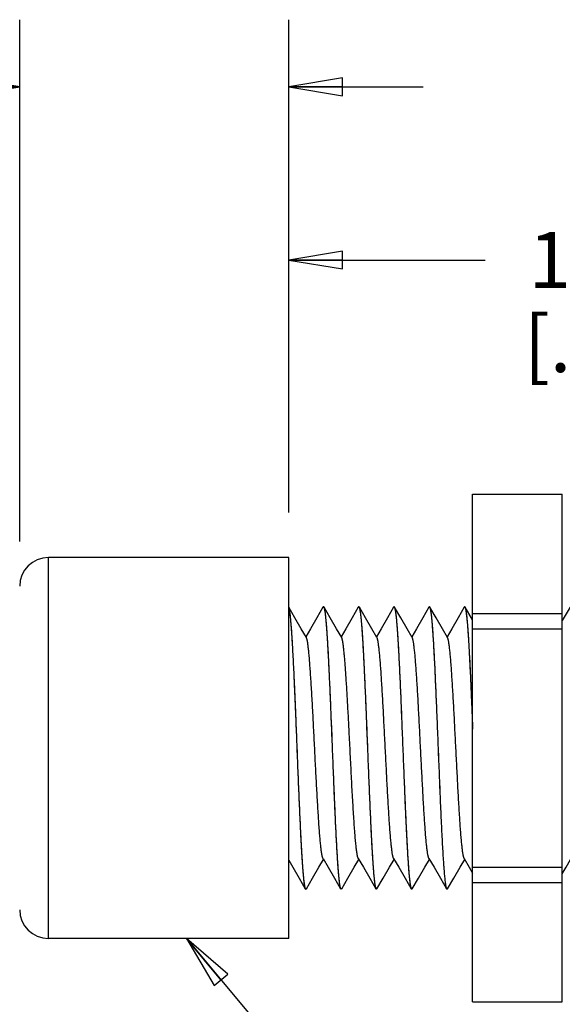
# Model space of a CAD drawing. Units: inches. Extents: x 0.4 to 16.6, y 0.6 to 10.4.
# Drawn here: x 7.3 to 8.5, y 5.6 to 7.8 of the extents above; entities that cross this region are included whole.
import ezdxf

# ---------------------------------------------------------------- set-up
doc = ezdxf.new("R2010")
doc.units = ezdxf.units.IN
doc.header["$LTSCALE"] = 0.935
doc.header["$MEASUREMENT"] = 0
doc.layers.get('0').update_dxf_attribs({"linetype": 'CONTINUOUS'})
doc.layers.add('NOTES', color=7, linetype='CONTINUOUS')
doc.styles.get("Standard").update_dxf_attribs({"font": 'txt', "width": 0.8})
doc.styles.add('TEXTSTYLE_1', font='gdt', dxfattribs={"width": 0.8})
doc.dimstyles.new('DIMSTYLE_1', dxfattribs={"dimtxt": 0.125, "dimasz": 0.12, "dimexe": 0.15, "dimexo": 0.1, "dimgap": 0.0625, "dimtad": 0, "dimtih": 1, "dimtoh": 1, "dimdec": 1, "dimlfac": 0.5, "dimzin": 4, "dimdsep": 46, "dimtxsty": 'STANDARD', "dimblk": 'CLOSED', "dimblk1": 'CLOSED', "dimblk2": 'CLOSED', "dimcen": 0.09, "dimadec": 0, "dimazin": 0, "dimtp": 0.1, "dimtm": 0.1, "dimtfac": 1, "dimtdec": 1, "dimtofl": 0, "dimtmove": 0, "dimatfit": 3, "dimldrblk": 'CLOSED', "dimfxl": 1, "dimtolj": 1, "dimtzin": 4, "dimarcsym": 0})
doc.dimstyles.get("Standard").update_dxf_attribs({"dimtxt": 0.125, "dimasz": 0.12, "dimexe": 0.15, "dimexo": 0.1, "dimgap": 0.09, "dimtad": 0, "dimtih": 1, "dimtoh": 1, "dimzin": 4, "dimdsep": 46, "dimtxsty": 'STANDARD', "dimblk": 'CLOSED', "dimblk1": 'CLOSED', "dimblk2": 'CLOSED', "dimcen": 0.09, "dimadec": 0, "dimazin": 0, "dimtol": 1, "dimtp": 0.01, "dimtm": 0.01, "dimtfac": 1, "dimtofl": 0, "dimtmove": 0, "dimatfit": 3, "dimldrblk": 'CLOSED', "dimfxl": 1, "dimtolj": 1, "dimtzin": 4, "dimarcsym": 0})

# ---------------------------------------------------------------- blocks, each defined once
blk = doc.blocks.new('_CLOSED')
at = {"color": 0, "linetype": 'BYBLOCK'}
for p, q in [((0, 0), (-1, 0.167)), ((-1, 0.167), (-1, -0.167)), ((-1, -0.167), (0, 0)), ((-1, 0), (0, 0))]:
    blk.add_line(p, q, dxfattribs=at)
blk = doc.blocks.new('*D1')
at = {"color": 7, "linetype": 'CONTINUOUS'}
for p, q in [((7.904, 6.7455), (7.904, 7.4591)), ((9.4059, 6.3205), (9.4059, 7.4591)), ((7.904, 7.3091), (8.3424, 7.3091)), ((9.4059, 7.3091), (8.9674, 7.3091))]:
    blk.add_line(p, q, dxfattribs=at)
at = {"color": 7, "linetype": 'CONTINUOUS', "xscale": 0.12, "yscale": 0.12, "zscale": 0.12, "rotation": 180}
blk.add_blockref('_CLOSED', (7.904, 7.3091), dxfattribs=at)
at = {"color": 7, "linetype": 'CONTINUOUS', "xscale": 0.12, "yscale": 0.12, "zscale": 0.12}
blk.add_blockref('_CLOSED', (9.4059, 7.3091), dxfattribs=at)
at = {"color": 7, "linetype": 'CONTINUOUS', "insert": (8.6049, 7.3716), "char_height": 0.125, "width": 0.5, "attachment_point": 2, "line_spacing_factor": 0.9}
blk.add_mtext('19.1\\P[.75]', dxfattribs=at)
blk = doc.blocks.new('*D2')
at = {"color": 7, "linetype": 'CONTINUOUS'}
for p, q in [((7.304, 6.6813), (7.304, 7.8452)), ((7.904, 6.7455), (7.904, 7.8452)), ((7.304, 7.6952), (7.1041, 7.6952)), ((7.904, 7.6952), (8.204, 7.6952))]:
    blk.add_line(p, q, dxfattribs=at)
at = {"color": 7, "linetype": 'CONTINUOUS', "xscale": 0.12, "yscale": 0.12, "zscale": 0.12}
blk.add_blockref('_CLOSED', (7.304, 7.6952), dxfattribs=at)
at = {"color": 7, "linetype": 'CONTINUOUS', "xscale": 0.12, "yscale": 0.12, "zscale": 0.12, "rotation": 180}
blk.add_blockref('_CLOSED', (7.904, 7.6952), dxfattribs=at)
at = {"color": 7, "linetype": 'CONTINUOUS', "insert": (6.8416, 7.7577), "char_height": 0.125, "width": 0.5, "attachment_point": 3, "line_spacing_factor": 0.9}
blk.add_mtext('7.6\\P[.30]', dxfattribs=at)
blk = doc.blocks.new('*D3')
at = {"color": 7, "linetype": 'CONTINUOUS'}
for p, q in [((6.8499, 7.054), (6.6315, 7.054)), ((6.8499, 6.2205), (6.8499, 7.054)), ((7.2682, 6.6455), (6.6999, 6.6455)), ((6.8499, 6.6455), (6.8499, 6.2205)), ((6.8499, 5.7955), (6.8499, 6.2205)), ((7.2682, 5.7955), (6.6999, 5.7955))]:
    blk.add_line(p, q, dxfattribs=at)
at = {"color": 7, "linetype": 'CONTINUOUS', "xscale": 0.12, "yscale": 0.12, "zscale": 0.12}
for p, rotation in [((6.8499, 6.6455), 90), ((6.8499, 5.7955), 270)]:
    blk.add_blockref('_CLOSED', p, dxfattribs=dict(at, rotation=rotation))
at = {"color": 7, "linetype": 'CONTINUOUS', "insert": (6.469, 7.1165), "char_height": 0.125, "width": 0.566667, "attachment_point": 3, "line_spacing_factor": 0.9, "style": 'TEXTSTYLE_1'}
blk.add_mtext('{\\Fgdt;n}\\Ftxt;10.8\\P[.43]', dxfattribs=at)

msp = doc.modelspace()

# ---------------------------------------------------------------- linework, layer by layer
at = {"color": 7, "linetype": 'CONTINUOUS'}
for p, q in [((8.3142, 6.7865), (8.5142, 6.7865)), ((8.3142, 5.6545), (8.3142, 6.7865)), ((8.5142, 5.6545), (8.5142, 6.7865)), ((7.3682, 5.7955), (7.3682, 6.6455)), ((7.904, 6.6455), (7.3682, 6.6455)), ((7.904, 5.7955), (7.904, 6.6455)), ((7.9804, 6.5347), (7.9812, 6.5354)), ((7.982, 6.5354), (7.9812, 6.5354)), ((7.9828, 6.5347), (7.982, 6.5354)), ((8.0591, 6.5347), (8.06, 6.5354)), ((8.0607, 6.5354), (8.06, 6.5354)), ((8.0616, 6.5347), (8.0607, 6.5354)), ((8.1379, 6.5347), (8.1387, 6.5354)), ((8.1395, 6.5354), (8.1387, 6.5354)), ((8.1403, 6.5347), (8.1395, 6.5354)), ((8.2166, 6.5347), (8.2175, 6.5354)), ((8.2182, 6.5354), (8.2175, 6.5354)), ((8.2191, 6.5347), (8.2182, 6.5354)), ((8.2953, 6.5347), (8.2962, 6.5354)), ((8.2969, 6.5354), (8.2962, 6.5354)), ((8.2978, 6.5347), (8.2969, 6.5354)), ((8.3142, 6.5063), (8.2978, 6.5347)), ((8.5316, 6.5347), (8.5142, 6.5047)), ((8.3142, 6.5205), (8.5142, 6.5205)), ((8.3142, 6.4864), (8.5142, 6.4864)), ((8.0017, 6.2205), (7.9998, 6.268)), ((8.0778, 6.268), (8.0797, 6.2205)), ((8.3142, 5.9545), (8.5142, 5.9545)), ((8.3142, 5.9204), (8.5142, 5.9204)), ((7.941, 5.9062), (7.9419, 5.9055)), ((7.9435, 5.9062), (7.9426, 5.9055)), ((8.0197, 5.9062), (8.0206, 5.9055)), ((8.0222, 5.9062), (8.0213, 5.9055)), ((8.0985, 5.9062), (8.0993, 5.9055)), ((8.1009, 5.9062), (8.1001, 5.9055)), ((8.1772, 5.9062), (8.1781, 5.9055)), ((8.1797, 5.9062), (8.1788, 5.9055)), ((8.256, 5.9062), (8.2568, 5.9055)), ((8.2568, 5.9061), (8.2567, 5.9062)), ((8.2584, 5.9062), (8.2576, 5.9055)), ((7.904, 5.7955), (7.3682, 5.7955)), ((8.3142, 5.6545), (8.5142, 5.6545))]:
    msp.add_line(p, q, dxfattribs=at)
for points in [[(7.9433, 6.4669), (7.9321, 6.4862), (7.9179, 6.5109), (7.9041, 6.5347)], [(7.9804, 6.5347), (7.9668, 6.5111), (7.9525, 6.4865), (7.9422, 6.4688)], [(8.0221, 6.4669), (8.0109, 6.4862), (7.9966, 6.5109), (7.9828, 6.5347)], [(8.0591, 6.5347), (8.0455, 6.5111), (8.0312, 6.4865), (8.021, 6.4688)], [(8.1008, 6.4669), (8.0896, 6.4862), (8.0754, 6.5109), (8.0616, 6.5347)], [(8.1379, 6.5347), (8.1242, 6.5111), (8.11, 6.4865), (8.0997, 6.4688)], [(8.1796, 6.4669), (8.1684, 6.4862), (8.1541, 6.5109), (8.1403, 6.5347)], [(8.2166, 6.5347), (8.203, 6.5111), (8.1887, 6.4865), (8.1785, 6.4688)], [(8.2583, 6.4669), (8.2471, 6.4862), (8.2328, 6.5109), (8.2191, 6.5347)], [(8.2953, 6.5347), (8.2817, 6.5111), (8.2675, 6.4865), (8.2572, 6.4688)], [(7.904, 5.9702), (7.9131, 5.9544), (7.9274, 5.9298), (7.941, 5.9062)], [(7.9435, 5.9062), (7.9572, 5.93), (7.9715, 5.9547), (7.9816, 5.9721)], [(7.9805, 5.974), (7.9919, 5.9544), (8.0061, 5.9298), (8.0197, 5.9062)], [(8.0222, 5.9062), (8.036, 5.93), (8.0502, 5.9547), (8.0603, 5.9721)], [(8.0592, 5.974), (8.0706, 5.9544), (8.0849, 5.9298), (8.0985, 5.9062)], [(8.1009, 5.9062), (8.1147, 5.93), (8.129, 5.9547), (8.1391, 5.9721)], [(8.138, 5.974), (8.1493, 5.9544), (8.1636, 5.9298), (8.1772, 5.9062)], [(8.1797, 5.9062), (8.1935, 5.93), (8.2077, 5.9547), (8.2178, 5.9721)], [(8.2167, 5.974), (8.2281, 5.9544), (8.2423, 5.9298), (8.256, 5.9062)], [(8.2584, 5.9062), (8.2722, 5.93), (8.2865, 5.9547), (8.2966, 5.9721)], [(8.2955, 5.974), (8.3068, 5.9544), (8.3142, 5.9416)], [(8.5142, 5.94), (8.5227, 5.9547), (8.5328, 5.9721)]]:
    msp.add_lwpolyline(points, dxfattribs=at)
for centre, start, end in [((7.3682, 6.5813), 90, 180), ((7.3682, 5.8597), 180, 270)]:
    msp.add_arc(centre, 0.0642, start, end, dxfattribs=at)
for points, knots in [([(7.904, 6.5333), (7.9041, 6.533), (7.9043, 6.5323), (7.9045, 6.5312), (7.9048, 6.53), (7.9051, 6.5286), (7.9054, 6.527), (7.9058, 6.5246), (7.9063, 6.5213), (7.9068, 6.5167), (7.9074, 6.5116), (7.908, 6.5059), (7.9085, 6.4996), (7.9091, 6.4927), (7.9097, 6.4852), (7.9102, 6.4772), (7.911, 6.4655), (7.912, 6.4496), (7.9131, 6.4292), (7.9142, 6.407), (7.9154, 6.3833), (7.9165, 6.3583), (7.9176, 6.3321), (7.9188, 6.305), (7.9203, 6.2677), (7.9214, 6.2394), (7.9222, 6.2205)], [0, 0, 0, 0, 0.003059, 0.006611, 0.010659, 0.015205, 0.020248, 0.025789, 0.038358, 0.052889, 0.069357, 0.087734, 0.107984, 0.130065, 0.153933, 0.179542, 0.206838, 0.266265, 0.331731, 0.402693, 0.478574, 0.558749, 0.642558, 0.729303, 0.818287, 1, 1, 1, 1]), ([(7.9229, 6.2205), (7.9221, 6.24), (7.921, 6.2692), (7.9194, 6.3077), (7.9182, 6.3356), (7.9171, 6.3625), (7.9159, 6.3881), (7.9147, 6.4123), (7.9136, 6.4347), (7.9124, 6.4553), (7.9114, 6.4712), (7.9106, 6.4828), (7.91, 6.4907), (7.9094, 6.498), (7.9088, 6.5046), (7.9082, 6.5107), (7.9077, 6.5161), (7.9071, 6.5208), (7.9066, 6.5243), (7.9062, 6.5268), (7.9059, 6.5285), (7.9056, 6.5299), (7.9053, 6.5312), (7.905, 6.5323), (7.9047, 6.5333), (7.9044, 6.534), (7.9042, 6.5345), (7.9041, 6.5347)], [0, 0, 0, 0, 0.186753, 0.278075, 0.366945, 0.452598, 0.534269, 0.611244, 0.682846, 0.748453, 0.807486, 0.834376, 0.859433, 0.882606, 0.903846, 0.923105, 0.940342, 0.955527, 0.968629, 0.974392, 0.979626, 0.984332, 0.988509, 0.992159, 0.995285, 0.997894, 1, 1, 1, 1]), ([(7.9812, 6.5354), (7.9813, 6.5354), (7.9814, 6.5354), (7.9815, 6.5353), (7.9816, 6.5353), (7.9818, 6.5351), (7.9819, 6.535), (7.9821, 6.5347), (7.9822, 6.5344), (7.9823, 6.5343)], [0, 0, 0, 0, 0.082603, 0.170765, 0.269105, 0.380989, 0.508717, 0.653838, 1, 1, 1, 1]), ([(7.9823, 6.5343), (7.9824, 6.5341), (7.9826, 6.5335), (7.9829, 6.5327), (7.9832, 6.5316), (7.9835, 6.5304), (7.9838, 6.529), (7.9841, 6.5275), (7.9843, 6.5258), (7.9848, 6.5232), (7.9852, 6.5195), (7.9858, 6.5146), (7.9864, 6.5091), (7.987, 6.503), (7.9876, 6.4962), (7.9881, 6.4889), (7.9887, 6.481), (7.9895, 6.4693), (7.9905, 6.4534), (7.9917, 6.4329), (7.9928, 6.4105), (7.994, 6.3865), (7.9951, 6.3611), (7.9963, 6.3345), (7.9974, 6.3068), (7.999, 6.2687), (8.0001, 6.2398), (8.0009, 6.2205)], [0, 0, 0, 0, 0.002421, 0.005346, 0.008782, 0.012734, 0.017204, 0.022192, 0.027698, 0.033721, 0.047308, 0.062928, 0.080553, 0.100149, 0.121675, 0.145084, 0.17033, 0.197359, 0.256527, 0.322087, 0.393474, 0.470079, 0.551246, 0.636275, 0.724426, 0.814956, 1, 1, 1, 1]), ([(7.9998, 6.268), (7.9991, 6.2852), (7.998, 6.3107), (7.9966, 6.3442), (7.9956, 6.3681), (7.9945, 6.3909), (7.9934, 6.4126), (7.9924, 6.4329), (7.9913, 6.4516), (7.9903, 6.4687), (7.9894, 6.4819), (7.9887, 6.4916), (7.9881, 6.4981), (7.9876, 6.5041), (7.9871, 6.5096), (7.9866, 6.5146), (7.986, 6.519), (7.9855, 6.523), (7.9851, 6.5259), (7.9847, 6.528), (7.9844, 6.5294), (7.9842, 6.5306), (7.9839, 6.5317), (7.9836, 6.5326), (7.9834, 6.5334), (7.9831, 6.5341), (7.9829, 6.5345), (7.9828, 6.5347)], [0, 0, 0, 0, 0.193208, 0.286203, 0.375885, 0.461636, 0.542849, 0.618938, 0.689371, 0.753644, 0.811309, 0.837531, 0.861954, 0.884535, 0.905234, 0.924014, 0.940848, 0.95571, 0.968576, 0.974255, 0.979431, 0.984104, 0.988274, 0.991943, 0.995115, 0.997797, 1, 1, 1, 1]), ([(8.06, 6.5354), (8.06, 6.5354), (8.0601, 6.5354), (8.0603, 6.5353), (8.0604, 6.5352), (8.0606, 6.5351), (8.0607, 6.5349), (8.0609, 6.5346), (8.061, 6.5343), (8.0611, 6.5341)], [0, 0, 0, 0, 0.079048, 0.164327, 0.260845, 0.3721, 0.50039, 0.647215, 1, 1, 1, 1]), ([(8.0611, 6.5341), (8.0612, 6.5339), (8.0614, 6.5334), (8.0617, 6.5326), (8.0619, 6.5316), (8.0622, 6.5306), (8.0624, 6.5294), (8.0628, 6.5275), (8.0632, 6.5248), (8.0638, 6.5212), (8.0643, 6.5171), (8.0648, 6.5125), (8.0653, 6.5074), (8.0658, 6.5018), (8.0665, 6.4933), (8.0674, 6.4816), (8.0685, 6.4662), (8.0695, 6.4492), (8.0705, 6.4305), (8.0716, 6.4104), (8.0726, 6.389), (8.0736, 6.3665), (8.0747, 6.3429), (8.0761, 6.31), (8.0771, 6.2849), (8.0778, 6.268)], [0, 0, 0, 0, 0.002686, 0.005847, 0.00949, 0.013619, 0.018234, 0.023336, 0.035003, 0.048611, 0.064142, 0.081571, 0.100873, 0.12202, 0.144974, 0.196146, 0.254053, 0.318292, 0.388432, 0.463988, 0.54445, 0.629256, 0.717826, 0.809575, 1, 1, 1, 1]), ([(8.0804, 6.2205), (8.0796, 6.24), (8.0785, 6.2692), (8.0769, 6.3077), (8.0757, 6.3356), (8.0745, 6.3625), (8.0734, 6.3881), (8.0722, 6.4123), (8.071, 6.4347), (8.0699, 6.4553), (8.0689, 6.4712), (8.0681, 6.4828), (8.0675, 6.4907), (8.0669, 6.498), (8.0663, 6.5046), (8.0657, 6.5107), (8.0651, 6.5161), (8.0646, 6.5208), (8.0641, 6.5243), (8.0637, 6.5268), (8.0634, 6.5285), (8.0631, 6.5299), (8.0628, 6.5312), (8.0625, 6.5323), (8.0622, 6.5333), (8.0619, 6.534), (8.0617, 6.5345), (8.0616, 6.5347)], [0, 0, 0, 0, 0.186752, 0.278073, 0.366942, 0.452595, 0.534266, 0.61124, 0.682843, 0.748451, 0.807486, 0.834377, 0.859435, 0.882607, 0.903847, 0.923106, 0.940343, 0.955527, 0.96863, 0.974393, 0.979627, 0.984332, 0.988509, 0.992159, 0.995285, 0.997894, 1, 1, 1, 1]), ([(8.1387, 6.5354), (8.1388, 6.5354), (8.1388, 6.5354), (8.139, 6.5354), (8.1391, 6.5353), (8.1392, 6.5352), (8.1393, 6.535), (8.1395, 6.5348), (8.1396, 6.5346), (8.1397, 6.5344)], [0, 0, 0, 0, 0.085143, 0.175377, 0.275048, 0.387412, 0.514757, 0.658655, 1, 1, 1, 1]), ([(8.1397, 6.5344), (8.1398, 6.5342), (8.14, 6.5337), (8.1403, 6.5328), (8.1406, 6.5318), (8.1409, 6.5307), (8.1412, 6.5293), (8.1415, 6.5278), (8.1418, 6.5261), (8.1422, 6.5235), (8.1427, 6.5199), (8.1433, 6.5151), (8.1438, 6.5096), (8.1444, 6.5035), (8.145, 6.4968), (8.1456, 6.4895), (8.1462, 6.4816), (8.147, 6.4699), (8.148, 6.454), (8.1491, 6.4335), (8.1503, 6.4111), (8.1514, 6.387), (8.1526, 6.3615), (8.1538, 6.3348), (8.1549, 6.3071), (8.1565, 6.2689), (8.1576, 6.2399), (8.1584, 6.2205)], [0, 0, 0, 0, 0.002325, 0.005153, 0.008495, 0.012354, 0.016735, 0.021637, 0.02706, 0.033004, 0.046444, 0.061932, 0.079438, 0.098933, 0.120372, 0.143709, 0.168899, 0.195887, 0.255016, 0.320592, 0.392045, 0.468762, 0.550082, 0.6353, 0.723669, 0.814438, 1, 1, 1, 1]), ([(8.1591, 6.2205), (8.1584, 6.24), (8.1572, 6.2692), (8.1556, 6.3077), (8.1545, 6.3356), (8.1533, 6.3625), (8.1521, 6.3881), (8.1509, 6.4123), (8.1498, 6.4347), (8.1486, 6.4553), (8.1476, 6.4712), (8.1468, 6.4828), (8.1462, 6.4907), (8.1456, 6.498), (8.1451, 6.5046), (8.1445, 6.5107), (8.1439, 6.5161), (8.1433, 6.5208), (8.1428, 6.5243), (8.1424, 6.5268), (8.1421, 6.5285), (8.1418, 6.5299), (8.1415, 6.5312), (8.1412, 6.5323), (8.1409, 6.5333), (8.1406, 6.534), (8.1404, 6.5345), (8.1403, 6.5347)], [0, 0, 0, 0, 0.186752, 0.278074, 0.366944, 0.452597, 0.534268, 0.611243, 0.682846, 0.748454, 0.807487, 0.834378, 0.859436, 0.882608, 0.903847, 0.923105, 0.940343, 0.955527, 0.96863, 0.974392, 0.979626, 0.984332, 0.988509, 0.992159, 0.995285, 0.997894, 1, 1, 1, 1]), ([(8.2175, 6.5354), (8.2175, 6.5354), (8.2176, 6.5354), (8.2177, 6.5353), (8.2179, 6.5353), (8.218, 6.5351), (8.2181, 6.535), (8.2183, 6.5347), (8.2184, 6.5345), (8.2185, 6.5343)], [0, 0, 0, 0, 0.083804, 0.172954, 0.271931, 0.384049, 0.511597, 0.656137, 1, 1, 1, 1]), ([(8.2185, 6.5343), (8.2186, 6.5341), (8.2188, 6.5336), (8.2191, 6.5327), (8.2194, 6.5317), (8.2197, 6.5305), (8.22, 6.5292), (8.2203, 6.5276), (8.2205, 6.5259), (8.2209, 6.5233), (8.2214, 6.5197), (8.222, 6.5148), (8.2226, 6.5094), (8.2232, 6.5032), (8.2238, 6.4965), (8.2243, 6.4892), (8.2249, 6.4813), (8.2257, 6.4696), (8.2267, 6.4537), (8.2279, 6.4332), (8.229, 6.4108), (8.2302, 6.3868), (8.2313, 6.3613), (8.2325, 6.3346), (8.2337, 6.307), (8.2352, 6.2688), (8.2364, 6.2399), (8.2371, 6.2205)], [0, 0, 0, 0, 0.002375, 0.005253, 0.008644, 0.012552, 0.016979, 0.021926, 0.027392, 0.033378, 0.046895, 0.062451, 0.080019, 0.099566, 0.12105, 0.144424, 0.169643, 0.196652, 0.255801, 0.32137, 0.392789, 0.469448, 0.550688, 0.635808, 0.724063, 0.814708, 1, 1, 1, 1]), ([(8.2379, 6.2205), (8.2371, 6.24), (8.2359, 6.2692), (8.2344, 6.3077), (8.2332, 6.3356), (8.232, 6.3625), (8.2309, 6.3881), (8.2297, 6.4123), (8.2285, 6.4347), (8.2274, 6.4553), (8.2264, 6.4712), (8.2255, 6.4828), (8.225, 6.4907), (8.2244, 6.498), (8.2238, 6.5046), (8.2232, 6.5107), (8.2226, 6.5161), (8.222, 6.5208), (8.2215, 6.5243), (8.2211, 6.5268), (8.2208, 6.5285), (8.2205, 6.5299), (8.2203, 6.5312), (8.22, 6.5323), (8.2197, 6.5333), (8.2194, 6.534), (8.2192, 6.5345), (8.2191, 6.5347)], [0, 0, 0, 0, 0.186752, 0.278071, 0.366939, 0.452589, 0.534259, 0.611234, 0.682838, 0.748448, 0.807484, 0.834376, 0.859434, 0.882607, 0.903847, 0.923106, 0.940344, 0.955528, 0.96863, 0.974393, 0.979627, 0.984332, 0.988509, 0.992159, 0.995285, 0.997894, 1, 1, 1, 1]), ([(8.2962, 6.5354), (8.2962, 6.5354), (8.2963, 6.5354), (8.2965, 6.5353), (8.2966, 6.5353), (8.2967, 6.5351), (8.2968, 6.535), (8.297, 6.5347), (8.2971, 6.5345), (8.2972, 6.5344)], [0, 0, 0, 0, 0.084457, 0.174134, 0.27345, 0.385687, 0.513137, 0.657364, 1, 1, 1, 1]), ([(8.2972, 6.5344), (8.2973, 6.5342), (8.2975, 6.5337), (8.2978, 6.533), (8.298, 6.5321), (8.2983, 6.531), (8.2986, 6.5299), (8.2989, 6.528), (8.2994, 6.5254), (8.2999, 6.5218), (8.3004, 6.5177), (8.301, 6.513), (8.3015, 6.5078), (8.302, 6.5021), (8.3025, 6.4959), (8.3031, 6.4892), (8.3038, 6.4793), (8.3047, 6.4658), (8.3058, 6.4483), (8.3068, 6.4292), (8.3079, 6.4086), (8.3089, 6.3866), (8.31, 6.3634), (8.311, 6.3392), (8.3125, 6.3054), (8.3135, 6.2797), (8.3142, 6.2623)], [0, 0, 0, 0, 0.002445, 0.005371, 0.008786, 0.012695, 0.0171, 0.022003, 0.033303, 0.046588, 0.06184, 0.079033, 0.098143, 0.119139, 0.141983, 0.166634, 0.193052, 0.250997, 0.3154, 0.385809, 0.461714, 0.542577, 0.627818, 0.716831, 0.808966, 1, 1, 1, 1]), ([(8.3142, 6.2806), (8.3135, 6.2971), (8.3125, 6.3216), (8.3112, 6.3537), (8.3101, 6.3765), (8.3091, 6.3983), (8.3081, 6.4189), (8.3071, 6.4381), (8.3061, 6.4559), (8.305, 6.4722), (8.3042, 6.4847), (8.3035, 6.4938), (8.3029, 6.4999), (8.3024, 6.5056), (8.3019, 6.5108), (8.3014, 6.5156), (8.3009, 6.5198), (8.3004, 6.5235), (8.3, 6.5263), (8.2996, 6.5283), (8.2993, 6.5296), (8.2991, 6.5308), (8.2988, 6.5318), (8.2986, 6.5327), (8.2983, 6.5335), (8.2981, 6.5341), (8.2979, 6.5345), (8.2978, 6.5347)], [0, 0, 0, 0, 0.194749, 0.288126, 0.377999, 0.46376, 0.544842, 0.620704, 0.690843, 0.754787, 0.812118, 0.838181, 0.862453, 0.884895, 0.905469, 0.924141, 0.940886, 0.95568, 0.968501, 0.974167, 0.979336, 0.984008, 0.988184, 0.991865, 0.995056, 0.997764, 1, 1, 1, 1]), ([(7.9805, 5.974), (7.9804, 5.9742), (7.9802, 5.9746), (7.9799, 5.9753), (7.9796, 5.9761), (7.9793, 5.9771), (7.979, 5.9782), (7.9788, 5.9794), (7.9785, 5.9808), (7.9781, 5.9828), (7.9776, 5.9857), (7.977, 5.9896), (7.9764, 5.9939), (7.9758, 5.9987), (7.9753, 6.004), (7.9747, 6.0098), (7.9741, 6.016), (7.9733, 6.0252), (7.9723, 6.0377), (7.9712, 6.0538), (7.97, 6.0714), (7.9689, 6.0902), (7.9677, 6.1101), (7.9665, 6.131), (7.9654, 6.1527), (7.9638, 6.1826), (7.9619, 6.2205), (7.96, 6.2583), (7.9585, 6.2882), (7.9573, 6.3099), (7.9561, 6.3308), (7.955, 6.3507), (7.9538, 6.3695), (7.9527, 6.3871), (7.9515, 6.4032), (7.9505, 6.4157), (7.9497, 6.4249), (7.9492, 6.4311), (7.9486, 6.4369), (7.948, 6.4422), (7.9474, 6.447), (7.9469, 6.4513), (7.9463, 6.4552), (7.9458, 6.4581), (7.9454, 6.4601), (7.9451, 6.4615), (7.9448, 6.4627), (7.9445, 6.4638), (7.9442, 6.4648), (7.9439, 6.4656), (7.9436, 6.4663), (7.9434, 6.4667), (7.9433, 6.4669)], [0, 0, 0, 0, 0.001288, 0.002818, 0.004597, 0.006627, 0.008912, 0.011453, 0.014249, 0.0173, 0.024162, 0.03203, 0.040892, 0.050731, 0.061526, 0.073255, 0.085896, 0.099421, 0.129008, 0.161768, 0.19742, 0.235663, 0.276168, 0.31859, 0.362565, 0.407717, 0.5, 0.592283, 0.637436, 0.68141, 0.723833, 0.764337, 0.80258, 0.838232, 0.870992, 0.900579, 0.914104, 0.926746, 0.938475, 0.949269, 0.959108, 0.96797, 0.975838, 0.9827, 0.985751, 0.988547, 0.991088, 0.993373, 0.995404, 0.997183, 0.998712, 1, 1, 1, 1]), ([(8.0388, 6.2578), (8.0381, 6.2711), (8.0371, 6.2909), (8.0357, 6.3168), (8.0346, 6.3354), (8.0336, 6.3532), (8.0325, 6.37), (8.0315, 6.3858), (8.0305, 6.4005), (8.0294, 6.4139), (8.0285, 6.4243), (8.0278, 6.4319), (8.0273, 6.437), (8.0268, 6.4418), (8.0263, 6.4462), (8.0257, 6.4502), (8.0252, 6.4538), (8.0247, 6.457), (8.0242, 6.4598), (8.0238, 6.4619), (8.0234, 6.4633), (8.0231, 6.4642), (8.0229, 6.4651), (8.0226, 6.4658), (8.0224, 6.4664), (8.0222, 6.4668), (8.0221, 6.4669)], [0, 0, 0, 0, 0.190731, 0.282628, 0.371316, 0.456211, 0.53674, 0.612338, 0.682481, 0.746694, 0.804533, 0.830942, 0.855615, 0.878508, 0.899587, 0.918821, 0.936178, 0.95163, 0.965158, 0.976753, 0.981824, 0.986412, 0.990518, 0.994146, 0.997303, 1, 1, 1, 1]), ([(8.138, 5.974), (8.1379, 5.9742), (8.1377, 5.9746), (8.1374, 5.9753), (8.1371, 5.9761), (8.1368, 5.9771), (8.1365, 5.9782), (8.1362, 5.9794), (8.1359, 5.9808), (8.1355, 5.9828), (8.135, 5.9857), (8.1345, 5.9896), (8.1339, 5.9939), (8.1333, 5.9987), (8.1327, 6.004), (8.1322, 6.0098), (8.1316, 6.016), (8.1308, 6.0252), (8.1298, 6.0377), (8.1286, 6.0538), (8.1275, 6.0714), (8.1263, 6.0902), (8.1252, 6.1101), (8.124, 6.131), (8.1229, 6.1527), (8.1213, 6.1826), (8.1194, 6.2205), (8.1175, 6.2583), (8.1159, 6.2882), (8.1148, 6.3099), (8.1136, 6.3308), (8.1125, 6.3507), (8.1113, 6.3695), (8.1102, 6.3871), (8.109, 6.4032), (8.108, 6.4157), (8.1072, 6.4249), (8.1066, 6.4311), (8.1061, 6.4369), (8.1055, 6.4422), (8.1049, 6.447), (8.1043, 6.4513), (8.1038, 6.4552), (8.1033, 6.4581), (8.1029, 6.4601), (8.1026, 6.4615), (8.1023, 6.4627), (8.102, 6.4638), (8.1017, 6.4648), (8.1014, 6.4656), (8.1011, 6.4663), (8.1009, 6.4667), (8.1008, 6.4669)], [0, 0, 0, 0, 0.001287, 0.002818, 0.004597, 0.006629, 0.008914, 0.011455, 0.01425, 0.0173, 0.024162, 0.032032, 0.040894, 0.050731, 0.061526, 0.073256, 0.085897, 0.099421, 0.129009, 0.161768, 0.197421, 0.235663, 0.276168, 0.318589, 0.362565, 0.407717, 0.5, 0.592283, 0.637435, 0.68141, 0.723831, 0.764337, 0.802578, 0.838232, 0.87099, 0.900579, 0.914103, 0.926743, 0.938474, 0.949269, 0.959107, 0.967968, 0.975837, 0.9827, 0.98575, 0.988545, 0.991085, 0.993371, 0.995402, 0.997181, 0.998712, 1, 1, 1, 1]), ([(8.2167, 5.974), (8.2166, 5.9742), (8.2164, 5.9746), (8.2161, 5.9753), (8.2158, 5.9761), (8.2156, 5.9771), (8.2153, 5.9782), (8.215, 5.9794), (8.2147, 5.9808), (8.2143, 5.9828), (8.2138, 5.9857), (8.2132, 5.9896), (8.2126, 5.9939), (8.2121, 5.9987), (8.2115, 6.004), (8.2109, 6.0098), (8.2103, 6.016), (8.2095, 6.0252), (8.2085, 6.0377), (8.2074, 6.0538), (8.2062, 6.0714), (8.2051, 6.0902), (8.2039, 6.1101), (8.2028, 6.131), (8.2016, 6.1527), (8.2001, 6.1826), (8.1981, 6.2205), (8.1962, 6.2583), (8.1947, 6.2882), (8.1935, 6.3099), (8.1924, 6.3308), (8.1912, 6.3507), (8.19, 6.3695), (8.1889, 6.3871), (8.1877, 6.4032), (8.1868, 6.4157), (8.186, 6.4249), (8.1854, 6.4311), (8.1848, 6.4369), (8.1842, 6.4422), (8.1836, 6.447), (8.1831, 6.4513), (8.1825, 6.4552), (8.182, 6.4581), (8.1816, 6.4601), (8.1813, 6.4615), (8.181, 6.4627), (8.1807, 6.4638), (8.1804, 6.4648), (8.1802, 6.4656), (8.1799, 6.4663), (8.1797, 6.4667), (8.1796, 6.4669)], [0, 0, 0, 0, 0.001287, 0.002817, 0.004596, 0.006627, 0.008913, 0.011454, 0.01425, 0.0173, 0.024161, 0.03203, 0.040893, 0.050731, 0.061525, 0.073255, 0.085896, 0.099421, 0.129008, 0.161768, 0.19742, 0.235663, 0.276167, 0.318589, 0.362564, 0.407717, 0.5, 0.592282, 0.637435, 0.68141, 0.723832, 0.764337, 0.802579, 0.838232, 0.870991, 0.900579, 0.914104, 0.926744, 0.938474, 0.949269, 0.959108, 0.967969, 0.975837, 0.9827, 0.985751, 0.988547, 0.991087, 0.993372, 0.995403, 0.997181, 0.998712, 1, 1, 1, 1]), ([(8.2955, 5.974), (8.2954, 5.9742), (8.2952, 5.9746), (8.2949, 5.9753), (8.2946, 5.9761), (8.2943, 5.9771), (8.294, 5.9782), (8.2937, 5.9794), (8.2934, 5.9808), (8.293, 5.9828), (8.2925, 5.9857), (8.2919, 5.9896), (8.2914, 5.9939), (8.2908, 5.9987), (8.2902, 6.004), (8.2896, 6.0098), (8.2891, 6.016), (8.2883, 6.0252), (8.2873, 6.0377), (8.2861, 6.0538), (8.285, 6.0714), (8.2838, 6.0902), (8.2827, 6.1101), (8.2815, 6.131), (8.2804, 6.1527), (8.2788, 6.1826), (8.2769, 6.2205), (8.275, 6.2583), (8.2734, 6.2882), (8.2723, 6.3099), (8.2711, 6.3308), (8.2699, 6.3507), (8.2688, 6.3695), (8.2676, 6.3871), (8.2665, 6.4032), (8.2655, 6.4157), (8.2647, 6.4249), (8.2641, 6.4311), (8.2635, 6.4369), (8.263, 6.4422), (8.2624, 6.447), (8.2618, 6.4513), (8.2612, 6.4552), (8.2607, 6.4581), (8.2603, 6.4601), (8.26, 6.4615), (8.2598, 6.4627), (8.2595, 6.4638), (8.2592, 6.4648), (8.2589, 6.4656), (8.2586, 6.4663), (8.2584, 6.4667), (8.2583, 6.4669)], [0, 0, 0, 0, 0.001288, 0.002818, 0.004596, 0.006627, 0.008912, 0.011453, 0.014249, 0.0173, 0.024162, 0.03203, 0.040892, 0.050731, 0.061526, 0.073255, 0.085896, 0.099421, 0.129008, 0.161768, 0.19742, 0.235663, 0.276168, 0.31859, 0.362565, 0.407717, 0.5, 0.592283, 0.637436, 0.68141, 0.723833, 0.764337, 0.80258, 0.838232, 0.870992, 0.900579, 0.914104, 0.926746, 0.938475, 0.949269, 0.959108, 0.96797, 0.975838, 0.9827, 0.985751, 0.988547, 0.991088, 0.993373, 0.995404, 0.997182, 0.998712, 1, 1, 1, 1]), ([(8.0592, 5.974), (8.0591, 5.9742), (8.0589, 5.9747), (8.0586, 5.9755), (8.0583, 5.9764), (8.0579, 5.9775), (8.0576, 5.9788), (8.0573, 5.9802), (8.057, 5.9818), (8.0566, 5.9842), (8.056, 5.9876), (8.0554, 5.9922), (8.0547, 5.9973), (8.0541, 6.0031), (8.0535, 6.0094), (8.0528, 6.0162), (8.0522, 6.0236), (8.0513, 6.0344), (8.0502, 6.0492), (8.049, 6.0681), (8.0477, 6.0887), (8.0464, 6.1106), (8.0451, 6.1337), (8.0439, 6.1577), (8.0426, 6.1824), (8.0409, 6.2158), (8.0396, 6.241), (8.0388, 6.2578)], [0, 0, 0, 0, 0.00249, 0.005494, 0.009023, 0.013086, 0.017686, 0.022824, 0.028502, 0.034717, 0.048747, 0.064886, 0.083099, 0.103347, 0.125575, 0.149728, 0.175748, 0.203567, 0.264308, 0.331331, 0.403936, 0.481376, 0.562845, 0.647496, 0.734438, 0.822788, 1, 1, 1, 1]), ([(7.9222, 6.2205), (7.923, 6.2009), (7.9241, 6.1717), (7.9257, 6.1332), (7.9269, 6.1053), (7.928, 6.0784), (7.9292, 6.0528), (7.9304, 6.0286), (7.9315, 6.0062), (7.9327, 5.9856), (7.9337, 5.9697), (7.9345, 5.9581), (7.9351, 5.9502), (7.9357, 5.9429), (7.9363, 5.9363), (7.9369, 5.9302), (7.9374, 5.9248), (7.938, 5.9201), (7.9385, 5.9166), (7.9389, 5.9141), (7.9392, 5.9124), (7.9395, 5.911), (7.9398, 5.9097), (7.9401, 5.9086), (7.9404, 5.9076), (7.9407, 5.9069), (7.9409, 5.9064), (7.941, 5.9062)], [0, 0, 0, 0, 0.186753, 0.278075, 0.366945, 0.452598, 0.534269, 0.611244, 0.682846, 0.748453, 0.807486, 0.834376, 0.859434, 0.882606, 0.903846, 0.923105, 0.940342, 0.955527, 0.968629, 0.974392, 0.979626, 0.984332, 0.988509, 0.992159, 0.995285, 0.997894, 1, 1, 1, 1]), ([(7.9416, 5.9066), (7.9414, 5.9068), (7.9412, 5.9073), (7.9409, 5.9082), (7.9407, 5.9093), (7.9404, 5.9105), (7.9401, 5.9118), (7.9398, 5.9134), (7.9395, 5.9151), (7.9391, 5.9177), (7.9386, 5.9213), (7.938, 5.9262), (7.9374, 5.9317), (7.9369, 5.9378), (7.9363, 5.9446), (7.9357, 5.9519), (7.9351, 5.9598), (7.9343, 5.9715), (7.9333, 5.9874), (7.9322, 6.0079), (7.931, 6.0303), (7.9299, 6.0543), (7.9287, 6.0797), (7.9276, 6.1064), (7.9264, 6.134), (7.9248, 6.1722), (7.9237, 6.201), (7.9229, 6.2205)], [0, 0, 0, 0, 0.002404, 0.005311, 0.008731, 0.012666, 0.01712, 0.022092, 0.027583, 0.033592, 0.047153, 0.06275, 0.080353, 0.099932, 0.121443, 0.14484, 0.170076, 0.1971, 0.256263, 0.32183, 0.393231, 0.469857, 0.551049, 0.63611, 0.724296, 0.814866, 1, 1, 1, 1]), ([(8.0009, 6.2205), (8.0017, 6.2009), (8.0029, 6.1717), (8.0044, 6.1332), (8.0056, 6.1053), (8.0068, 6.0784), (8.0079, 6.0528), (8.0091, 6.0286), (8.0103, 6.0062), (8.0114, 5.9856), (8.0124, 5.9697), (8.0133, 5.9581), (8.0138, 5.9502), (8.0144, 5.9429), (8.015, 5.9363), (8.0156, 5.9302), (8.0162, 5.9248), (8.0168, 5.9201), (8.0173, 5.9166), (8.0177, 5.9141), (8.018, 5.9124), (8.0183, 5.911), (8.0185, 5.9097), (8.0188, 5.9086), (8.0191, 5.9076), (8.0194, 5.9069), (8.0196, 5.9064), (8.0197, 5.9062)], [0, 0, 0, 0, 0.186751, 0.278069, 0.366936, 0.452587, 0.534257, 0.611233, 0.682838, 0.748448, 0.807484, 0.834376, 0.859434, 0.882607, 0.903847, 0.923107, 0.940344, 0.955528, 0.968631, 0.974393, 0.979627, 0.984332, 0.988509, 0.992159, 0.995285, 0.997894, 1, 1, 1, 1]), ([(8.0203, 5.9066), (8.0202, 5.9068), (8.02, 5.9073), (8.0197, 5.9082), (8.0194, 5.9092), (8.0191, 5.9104), (8.0188, 5.9118), (8.0185, 5.9134), (8.0182, 5.9151), (8.0178, 5.9177), (8.0173, 5.9213), (8.0168, 5.9262), (8.0162, 5.9317), (8.0156, 5.9378), (8.015, 5.9445), (8.0145, 5.9519), (8.0139, 5.9598), (8.0131, 5.9714), (8.0121, 5.9873), (8.0109, 6.0079), (8.0098, 6.0302), (8.0086, 6.0543), (8.0075, 6.0797), (8.0063, 6.1064), (8.0051, 6.134), (8.0036, 6.1722), (8.0024, 6.201), (8.0017, 6.2205)], [0, 0, 0, 0, 0.0024, 0.005304, 0.00872, 0.012652, 0.017102, 0.022072, 0.02756, 0.033566, 0.047122, 0.062713, 0.080312, 0.099886, 0.121393, 0.144786, 0.170019, 0.197039, 0.256198, 0.321762, 0.393163, 0.469793, 0.550993, 0.636063, 0.724261, 0.814843, 1, 1, 1, 1]), ([(8.0797, 6.2205), (8.0804, 6.2009), (8.0816, 6.1717), (8.0832, 6.1332), (8.0843, 6.1053), (8.0855, 6.0784), (8.0867, 6.0528), (8.0879, 6.0286), (8.089, 6.0062), (8.0902, 5.9856), (8.0912, 5.9697), (8.092, 5.9581), (8.0926, 5.9502), (8.0932, 5.9429), (8.0937, 5.9363), (8.0943, 5.9302), (8.0949, 5.9248), (8.0955, 5.9201), (8.096, 5.9166), (8.0964, 5.9141), (8.0967, 5.9124), (8.097, 5.911), (8.0973, 5.9097), (8.0976, 5.9086), (8.0979, 5.9076), (8.0982, 5.9069), (8.0984, 5.9064), (8.0985, 5.9062)], [0, 0, 0, 0, 0.186753, 0.278075, 0.366945, 0.452598, 0.53427, 0.611245, 0.682848, 0.748455, 0.807487, 0.834378, 0.859435, 0.882607, 0.903846, 0.923105, 0.940342, 0.955527, 0.968629, 0.974392, 0.979626, 0.984332, 0.988509, 0.992159, 0.995285, 0.997894, 1, 1, 1, 1]), ([(8.0991, 5.9065), (8.099, 5.9067), (8.0988, 5.9072), (8.0985, 5.9081), (8.0982, 5.9091), (8.0979, 5.9103), (8.0976, 5.9116), (8.0973, 5.9131), (8.097, 5.9148), (8.0966, 5.9174), (8.0961, 5.921), (8.0955, 5.9258), (8.095, 5.9313), (8.0944, 5.9374), (8.0938, 5.9441), (8.0932, 5.9515), (8.0926, 5.9594), (8.0918, 5.971), (8.0908, 5.9869), (8.0897, 6.0075), (8.0885, 6.0298), (8.0874, 6.0539), (8.0862, 6.0794), (8.085, 6.1061), (8.0839, 6.1338), (8.0823, 6.172), (8.0812, 6.201), (8.0804, 6.2205)], [0, 0, 0, 0, 0.002328, 0.00516, 0.008505, 0.012369, 0.016753, 0.021658, 0.027084, 0.033031, 0.046477, 0.06197, 0.079481, 0.098979, 0.120422, 0.143763, 0.168954, 0.195944, 0.255076, 0.320653, 0.392105, 0.468818, 0.55013, 0.635339, 0.723698, 0.814458, 1, 1, 1, 1]), ([(8.1584, 6.2205), (8.1592, 6.2009), (8.1603, 6.1717), (8.1619, 6.1332), (8.1631, 6.1053), (8.1643, 6.0784), (8.1654, 6.0528), (8.1666, 6.0286), (8.1678, 6.0062), (8.1689, 5.9856), (8.1699, 5.9697), (8.1707, 5.9581), (8.1713, 5.9502), (8.1719, 5.9429), (8.1725, 5.9363), (8.1731, 5.9302), (8.1737, 5.9248), (8.1742, 5.9201), (8.1747, 5.9166), (8.1752, 5.9141), (8.1754, 5.9124), (8.1757, 5.911), (8.176, 5.9097), (8.1763, 5.9086), (8.1766, 5.9076), (8.1769, 5.9069), (8.1771, 5.9064), (8.1772, 5.9062)], [0, 0, 0, 0, 0.186752, 0.278072, 0.36694, 0.452591, 0.534261, 0.611235, 0.682839, 0.748449, 0.807484, 0.834376, 0.859434, 0.882607, 0.903847, 0.923106, 0.940344, 0.955528, 0.96863, 0.974393, 0.979627, 0.984332, 0.988509, 0.992159, 0.995285, 0.997894, 1, 1, 1, 1]), ([(8.1778, 5.9066), (8.1777, 5.9068), (8.1775, 5.9073), (8.1772, 5.9082), (8.1769, 5.9092), (8.1766, 5.9104), (8.1763, 5.9118), (8.176, 5.9133), (8.1757, 5.915), (8.1753, 5.9176), (8.1748, 5.9212), (8.1743, 5.9261), (8.1737, 5.9316), (8.1731, 5.9377), (8.1725, 5.9444), (8.1719, 5.9518), (8.1714, 5.9597), (8.1706, 5.9713), (8.1696, 5.9872), (8.1684, 6.0078), (8.1673, 6.0301), (8.1661, 6.0542), (8.1649, 6.0796), (8.1638, 6.1063), (8.1626, 6.134), (8.1611, 6.1721), (8.1599, 6.201), (8.1591, 6.2205)], [0, 0, 0, 0, 0.002383, 0.00527, 0.008669, 0.012584, 0.017019, 0.021973, 0.027446, 0.033438, 0.046967, 0.062535, 0.080113, 0.099669, 0.12116, 0.144541, 0.169765, 0.196778, 0.255932, 0.3215, 0.392914, 0.469564, 0.55079, 0.635894, 0.72413, 0.814754, 1, 1, 1, 1]), ([(8.2371, 6.2205), (8.2379, 6.2009), (8.2391, 6.1717), (8.2407, 6.1332), (8.2418, 6.1053), (8.243, 6.0784), (8.2442, 6.0528), (8.2453, 6.0286), (8.2465, 6.0062), (8.2477, 5.9856), (8.2487, 5.9697), (8.2495, 5.9581), (8.2501, 5.9502), (8.2506, 5.9429), (8.2512, 5.9363), (8.2518, 5.9302), (8.2524, 5.9248), (8.253, 5.9201), (8.2535, 5.9166), (8.2539, 5.9141), (8.2542, 5.9124), (8.2545, 5.911), (8.2548, 5.9097), (8.2551, 5.9086), (8.2553, 5.9076), (8.2556, 5.9069), (8.2559, 5.9064), (8.256, 5.9062)], [0, 0, 0, 0, 0.18675, 0.278071, 0.366941, 0.452593, 0.534264, 0.611239, 0.682843, 0.748451, 0.807486, 0.834377, 0.859435, 0.882607, 0.903847, 0.923106, 0.940343, 0.955527, 0.96863, 0.974392, 0.979626, 0.984332, 0.988509, 0.992159, 0.995285, 0.997894, 1, 1, 1, 1]), ([(8.2567, 5.9062), (8.2566, 5.9064), (8.2564, 5.9069), (8.2561, 5.9077), (8.2558, 5.9086), (8.2555, 5.9097), (8.2552, 5.911), (8.2549, 5.9125), (8.2546, 5.9141), (8.2542, 5.9166), (8.2537, 5.9201), (8.2531, 5.9249), (8.2526, 5.9303), (8.252, 5.9363), (8.2514, 5.943), (8.2508, 5.9502), (8.2502, 5.9581), (8.2494, 5.9697), (8.2484, 5.9856), (8.2472, 6.0062), (8.2461, 6.0286), (8.2449, 6.0528), (8.2437, 6.0784), (8.2426, 6.1053), (8.2414, 6.1332), (8.2398, 6.1717), (8.2387, 6.2009), (8.2379, 6.2205)], [0, 0, 0, 0, 0.002111, 0.004725, 0.007855, 0.011509, 0.015689, 0.020398, 0.025637, 0.031404, 0.044513, 0.059703, 0.076946, 0.09621, 0.117453, 0.140629, 0.16569, 0.192583, 0.251619, 0.317226, 0.388824, 0.465794, 0.547458, 0.633102, 0.721961, 0.813272, 1, 1, 1, 1]), ([(7.9426, 5.9055), (7.9426, 5.9055), (7.9425, 5.9055), (7.9423, 5.9056), (7.9422, 5.9056), (7.9421, 5.9058), (7.9419, 5.9059), (7.9418, 5.9062), (7.9416, 5.9064), (7.9416, 5.9066)], [0, 0, 0, 0, 0.08304, 0.17158, 0.270176, 0.382165, 0.509837, 0.65474, 1, 1, 1, 1]), ([(8.0213, 5.9055), (8.0213, 5.9055), (8.0212, 5.9055), (8.0211, 5.9056), (8.0209, 5.9056), (8.0208, 5.9058), (8.0207, 5.9059), (8.0205, 5.9062), (8.0204, 5.9064), (8.0203, 5.9066)], [0, 0, 0, 0, 0.083143, 0.171749, 0.270375, 0.382363, 0.51001, 0.654869, 1, 1, 1, 1]), ([(8.1001, 5.9055), (8.1, 5.9055), (8.1, 5.9055), (8.0998, 5.9056), (8.0997, 5.9056), (8.0996, 5.9057), (8.0995, 5.9059), (8.0993, 5.9061), (8.0992, 5.9063), (8.0991, 5.9065)], [0, 0, 0, 0, 0.085044, 0.175193, 0.274807, 0.387148, 0.514505, 0.658453, 1, 1, 1, 1]), ([(8.1788, 5.9055), (8.1788, 5.9055), (8.1787, 5.9055), (8.1786, 5.9056), (8.1784, 5.9056), (8.1783, 5.9058), (8.1782, 5.9059), (8.178, 5.9062), (8.1779, 5.9064), (8.1778, 5.9066)], [0, 0, 0, 0, 0.08359, 0.172564, 0.271428, 0.383504, 0.511084, 0.655727, 1, 1, 1, 1]), ([(8.2576, 5.9055), (8.2575, 5.9055), (8.2574, 5.9055), (8.2572, 5.9056), (8.257, 5.9058), (8.2569, 5.906), (8.2568, 5.9061)], [0, 0, 0, 0, 0.194505, 0.414942, 0.679805, 1, 1, 1, 1])]:
    msp.add_open_spline(points, degree=3, knots=knots, dxfattribs=at)

# ---------------------------------------------------------------- dimensions: what is measured, and where the dimension line sits
dim = msp.add_linear_dim(base=(7.304, 7.6952), p1=(7.904, 6.6455), p2=(7.304, 6.5813), angle=180, dimstyle='DIMSTYLE_1', dxfattribs=at)
dim.commit()
dim.dimension.update_dxf_attribs({"geometry": '*D2', "text_midpoint": (6.7916, 7.6014), "dimtype": 160})
dim = msp.add_linear_dim(base=(9.4059, 7.3091), p1=(7.904, 6.6455), p2=(9.4059, 6.2205), dimstyle='DIMSTYLE_1', dxfattribs=at)
dim.commit()
dim.dimension.update_dxf_attribs({"geometry": '*D1', "text_midpoint": (8.6549, 7.2153), "dimtype": 160})
dim = msp.add_linear_dim(base=(6.8499, 5.7955), p1=(7.3682, 6.6455), p2=(7.3682, 5.7955), angle=270, text='%%c<>', dimstyle='DIMSTYLE_1', dxfattribs=at)
dim.commit()
dim.dimension.update_dxf_attribs({"geometry": '*D3', "text_midpoint": (6.2357, 6.9603), "dimtype": 160})

# ---------------------------------------------------------------- leaders
at = {"layer": 'NOTES', "color": 7, "linetype": 'CONTINUOUS'}
msp.add_leader([(7.6758, 5.7955), (8.8113, 4.4387), (9.0613, 4.4387)], dimstyle='STANDARD', override={"dimtad": 0}, dxfattribs=at)

doc.saveas('drawing.dxf')
